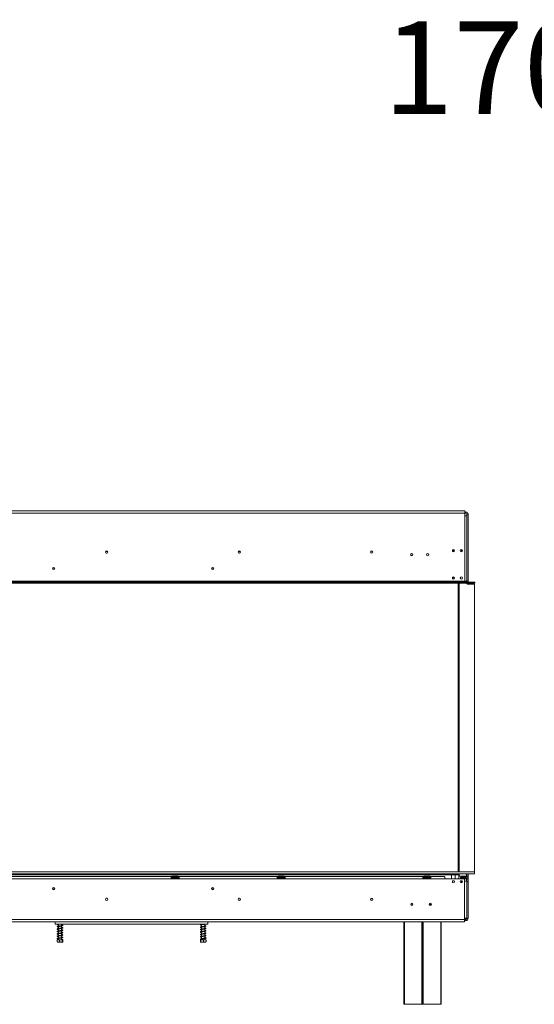
# Model space of a CAD drawing. Units: millimetres. Extents: x 432 to 4964, y 215 to 3923.
# Drawn here: x 1727 to 2698, y 2067 to 3923 of the extents above; entities that cross this region are included whole.
import ezdxf

# ---------------------------------------------------------------- set-up
doc = ezdxf.new("R2010")
doc.units = ezdxf.units.MM
doc.header["$LTSCALE"] = 20
doc.styles.get("Standard").update_dxf_attribs({"font": 'GOTHIC.TTF'})

msp = doc.modelspace()

# ---------------------------------------------------------------- linework, layer by layer
at = {"color": 7, "linetype": 'Continuous', "lineweight": 15}
for p, q in [((2566.7, 2997.1), (715.7, 2997.1)), ((715.7, 2993.1), (2566.7, 2993.1)), ((2566.7, 2997.1), (2566.7, 2993.1)), ((2568.7, 2995), (2566.7, 2995)), ((2566.7, 2993.1), (2566.7, 2988.1)), ((2568.7, 2993), (2566.7, 2993)), ((2568.7, 2993), (2568.7, 2995)), ((2570.7, 2991), (2572.7, 2991)), ((2570.7, 2864.6), (2570.7, 2991)), ((2572.7, 2864.6), (2572.7, 2991)), ((2566.7, 2988.1), (2570.7, 2988.1)), ((2566.7, 2864.6), (2566.7, 2988.1)), ((2570.7, 2864.6), (2570.7, 2988.1)), ((1891.9, 2917.5), (1890.6, 2917.5)), ((2141.9, 2917.5), (2140.6, 2917.5)), ((2545.2, 2922), (2545.2, 2919.9)), ((2560.2, 2919.9), (2560.2, 2922)), ((1793.1, 2889.5), (1789.3, 2889.5)), ((1793.1, 2887.5), (1789.3, 2887.5)), ((2093.1, 2889.5), (2089.3, 2889.5)), ((2093.1, 2887.5), (2089.3, 2887.5)), ((696.8, 2862.6), (2585.6, 2862.6)), ((696.8, 2860.6), (2585.6, 2860.6)), ((715.7, 2864.6), (2566.7, 2864.6)), ((2536.2, 2863.8), (2546.2, 2863.8)), ((2536.2, 2863), (2536.2, 2863.8)), ((2536.2, 2863), (2546.2, 2863)), ((2546.2, 2862.8), (2536.2, 2862.8)), ((2543.1, 2870.6), (2547.3, 2870.6)), ((2546.2, 2863), (2546.2, 2863.8)), ((2546.2, 2863), (2546.5, 2862.9)), ((2555.4, 2860.6), (2555.4, 2316.6)), ((2556, 2860.6), (2556, 2316.6)), ((2556.3, 2859.3), (2556.5, 2860.6)), ((2558.4, 2869.8), (2558.9, 2872.4)), ((2566.7, 2862.6), (2566.7, 2864.6)), ((2570.7, 2864.6), (2566.7, 2864.6)), ((2570, 2864.6), (2570, 2862.6)), ((2570.2, 2860.3), (2570.2, 2860.6)), ((2572.7, 2864.6), (2570.7, 2864.6)), ((2570.7, 2864.6), (2570.7, 2862.6)), ((2570.7, 2860.6), (2570.7, 2860.5)), ((2570.7, 2859.6), (2570.7, 2860.5)), ((2570.7, 2860.5), (2572.7, 2860.5)), ((2572.7, 2860.6), (2572.7, 2860.5)), ((2572.7, 2859.1), (2572.7, 2860.5)), ((2585.7, 2862.6), (2585.6, 2862.6)), ((2585.6, 2860.6), (2585.6, 2862.6)), ((2585.7, 2860.6), (2585.6, 2860.6)), ((2585.7, 2860.6), (2585.7, 2862.6)), ((2556.2, 2316.6), (2556.2, 2858.9)), ((2572, 2859.1), (2585.2, 2859.1)), ((2585.2, 2859.1), (2585.2, 2316.6)), ((2556.2, 2819.4), (2556, 2818.9)), ((2556, 2813.1), (2556.2, 2812.7)), ((2556.2, 2665.4), (2556, 2664.9)), ((2556, 2659.1), (2556.2, 2658.7)), ((2556.2, 2511.4), (2556, 2510.9)), ((2556, 2505.1), (2556.2, 2504.7)), ((2556.2, 2357.4), (2556, 2356.9)), ((2556, 2351.1), (2556.2, 2350.7)), ((697.2, 2316.6), (2585.2, 2316.6)), ((697.2, 2312.6), (2585.2, 2312.6)), ((728.6, 2310.6), (2553.9, 2310.6)), ((2012.7, 2307.5), (1648.7, 2307.5)), ((2012.7, 2303.5), (1648.7, 2303.5)), ((2012.7, 2303.5), (2012.7, 2307.5)), ((2012.7, 2307.5), (2013.7, 2307.5)), ((2012.7, 2305.5), (2013.7, 2305.5)), ((2027.7, 2303.5), (2012.7, 2303.5)), ((2013.7, 2305.5), (2013.7, 2307.5)), ((2026.7, 2307.5), (2013.7, 2307.5)), ((2026.7, 2305.5), (2013.7, 2305.5)), ((2014, 2304.1), (2014.3, 2304)), ((2014.3, 2304), (2016.6, 2304)), ((2014.4, 2308), (2014.4, 2307.5)), ((2014.4, 2308), (2017.3, 2308)), ((2016.6, 2304), (2017.1, 2304.1)), ((2017.1, 2304.1), (2017.9, 2304)), ((2017.3, 2308), (2017.3, 2307.5)), ((2017.3, 2308), (2023.1, 2308)), ((2017.9, 2304), (2022.5, 2304)), ((2022.5, 2304), (2023.3, 2304.1)), ((2023.1, 2308), (2023.1, 2307.5)), ((2023.1, 2308), (2026, 2308)), ((2023.3, 2304.1), (2023.9, 2304)), ((2023.9, 2304), (2026.2, 2304)), ((2026, 2308), (2026, 2307.5)), ((2026.2, 2304), (2026.4, 2304.1)), ((2026.7, 2305.5), (2026.7, 2307.5)), ((2026.7, 2307.5), (2027.7, 2307.5)), ((2026.7, 2305.5), (2027.7, 2305.5)), ((2212.7, 2307.5), (2027.7, 2307.5)), ((2027.7, 2307.5), (2027.7, 2303.5)), ((2212.7, 2303.5), (2027.7, 2303.5)), ((2212.7, 2303.5), (2212.7, 2307.5)), ((2212.7, 2307.5), (2213.7, 2307.5)), ((2212.7, 2305.5), (2213.7, 2305.5)), ((2227.7, 2303.5), (2212.7, 2303.5)), ((2213.7, 2305.5), (2213.7, 2307.5)), ((2226.7, 2307.5), (2213.7, 2307.5)), ((2226.7, 2305.5), (2213.7, 2305.5)), ((2214, 2304.1), (2214.3, 2304)), ((2214.3, 2304), (2216.6, 2304)), ((2214.4, 2308), (2214.4, 2307.5)), ((2214.4, 2308), (2217.3, 2308)), ((2216.6, 2304), (2217.1, 2304.1)), ((2217.1, 2304.1), (2217.9, 2304)), ((2217.3, 2308), (2217.3, 2307.5)), ((2217.3, 2308), (2223.1, 2308)), ((2217.9, 2304), (2222.5, 2304)), ((2222.5, 2304), (2223.3, 2304.1)), ((2223.1, 2308), (2223.1, 2307.5)), ((2223.1, 2308), (2226, 2308)), ((2223.3, 2304.1), (2223.9, 2304)), ((2223.9, 2304), (2226.2, 2304)), ((2226, 2308), (2226, 2307.5)), ((2226.2, 2304), (2226.4, 2304.1)), ((2226.7, 2305.5), (2226.7, 2307.5)), ((2226.7, 2307.5), (2227.7, 2307.5)), ((2226.7, 2305.5), (2227.7, 2305.5)), ((2487.7, 2307.5), (2227.7, 2307.5)), ((2227.7, 2307.5), (2227.7, 2303.5)), ((2487.7, 2303.5), (2227.7, 2303.5)), ((2487.7, 2303.5), (2487.7, 2307.5)), ((2487.7, 2307.5), (2488.7, 2307.5)), ((2487.7, 2305.5), (2488.7, 2305.5)), ((2502.7, 2303.5), (2487.7, 2303.5)), ((2488.7, 2305.5), (2488.7, 2307.5)), ((2501.7, 2307.5), (2488.7, 2307.5)), ((2501.7, 2305.5), (2488.7, 2305.5)), ((2489, 2304.1), (2489.3, 2304)), ((2489.3, 2304), (2491.6, 2304)), ((2489.4, 2308), (2489.4, 2307.5)), ((2489.4, 2308), (2492.3, 2308)), ((2491.6, 2304), (2492.1, 2304.1)), ((2492.1, 2304.1), (2492.9, 2304)), ((2492.3, 2308), (2492.3, 2307.5)), ((2492.3, 2308), (2498.1, 2308)), ((2492.9, 2304), (2497.5, 2304)), ((2497.5, 2304), (2498.3, 2304.1)), ((2498.1, 2308), (2498.1, 2307.5)), ((2498.1, 2308), (2501, 2308)), ((2498.3, 2304.1), (2498.9, 2304)), ((2498.9, 2304), (2501.2, 2304)), ((2501, 2308), (2501, 2307.5)), ((2501.2, 2304), (2501.4, 2304.1)), ((2501.7, 2305.5), (2501.7, 2307.5)), ((2501.7, 2307.5), (2502.7, 2307.5)), ((2501.7, 2305.5), (2502.7, 2305.5)), ((2502.7, 2307.5), (2502.7, 2303.5)), ((2527.7, 2307.5), (2502.7, 2307.5)), ((2529.7, 2303.5), (2502.7, 2303.5)), ((2566.2, 2303.5), (2529.7, 2303.5)), ((2541.7, 2310.6), (2541.7, 2303.5)), ((2548.5, 2310.6), (2548.5, 2303.5)), ((2553.9, 2310.6), (2555.4, 2310.6)), ((2555.2, 2310.6), (2555.2, 2303.5)), ((2555.2, 2309.4), (2556, 2309.4)), ((2556, 2308.4), (2555.2, 2308.4)), ((2555.4, 2312.6), (2555.4, 2310.6)), ((2556, 2312.6), (2556, 2309.4)), ((2556, 2309.4), (2556, 2308.4)), ((2556, 2308.4), (2570, 2308.4)), ((2559.2, 2307.5), (2559.2, 2305.5)), ((2567.2, 2307.5), (2559.2, 2307.5)), ((2559.2, 2305.5), (2567.2, 2305.5)), ((2559.2, 2304), (2559.7, 2304)), ((2559.7, 2304), (2559.9, 2304.1)), ((2559.9, 2304.1), (2560.5, 2304)), ((2560.2, 2308), (2560.2, 2308.4)), ((2560.2, 2308), (2560.2, 2307.5)), ((2560.2, 2308), (2565.2, 2308)), ((2560.2, 2303.5), (2560.2, 2303.9)), ((2560.5, 2304), (2564.4, 2304)), ((2564.4, 2304), (2565.2, 2304.1)), ((2565.2, 2308), (2565.2, 2307.5)), ((2565.2, 2308), (2570.2, 2308)), ((2565.2, 2304.1), (2566, 2304)), ((2566, 2304), (2570, 2304)), ((2566.2, 2303.5), (2566.2, 2299)), ((2567.2, 2305.5), (2567.2, 2307.5)), ((2567.2, 2307.5), (2568.7, 2307.5)), ((2568.7, 2305.5), (2567.2, 2305.5)), ((2568.7, 2307.5), (2568.7, 2305.5)), ((2572.5, 2307.5), (2568.7, 2307.5)), ((2569.8, 2303.1), (2569.5, 2303)), ((2569.8, 2303.1), (2569.8, 2299)), ((2570, 2308.4), (2570, 2312.6)), ((2570.2, 2309.5), (2570, 2309.5)), ((2570, 2304), (2570.6, 2304.1)), ((2570.2, 2309.5), (2570.2, 2312.6)), ((2570.2, 2308), (2570.2, 2307.5)), ((2570.7, 2307.6), (2570.7, 2312.6)), ((2570.7, 2307.6), (2572.7, 2307.6)), ((2570.7, 2307.6), (2570.7, 2307.5)), ((2570.7, 2303.5), (2572.7, 2303.5)), ((2570.7, 2297.5), (2570.7, 2303.5)), ((2572.5, 2305.5), (2572.2, 2305.5)), ((2572.5, 2305.5), (2572.5, 2307.5)), ((2572.5, 2307.5), (2572.7, 2307.5)), ((2572.7, 2307.6), (2572.7, 2312.6)), ((2572.7, 2307.6), (2572.7, 2307.5)), ((2572.7, 2307.5), (2572.7, 2303.5)), ((2572.7, 2303.5), (2572.7, 2297.5)), ((2585.2, 2312.6), (2585.2, 2316.6)), ((2560.1, 2295.6), (2560.2, 2297)), ((2560.2, 2297), (2560.2, 2299.8)), ((2560.7, 2299.7), (2560.7, 2297.9)), ((2566.2, 2299), (2566.2, 2229.3)), ((2570.2, 2299), (2566.2, 2299)), ((2570.2, 2299), (2570.2, 2229.3)), ((2570.7, 2297.5), (2572.7, 2297.5)), ((2570.7, 2228.5), (2570.7, 2297.5)), ((2572.7, 2228.5), (2572.7, 2297.5)), ((1890.6, 2266.5), (1891.9, 2266.5)), ((2140.6, 2266.5), (2141.9, 2266.5)), ((2503.8, 2254.6), (2499.7, 2254.6)), ((2570.7, 2247), (2570.2, 2247)), ((2566.2, 2226.3), (2566.2, 2229.3)), ((2566.2, 2229.3), (2570.2, 2229.3)), ((2568.7, 2228.5), (2568.7, 2227.7)), ((2570.7, 2237), (2570.2, 2237)), ((2570.7, 2228.5), (2572.7, 2228.5)), ((716.2, 2226.3), (2566.2, 2226.3)), ((716.2, 2222.3), (2566.2, 2222.3)), ((1794.2, 2222.3), (1794.2, 2218)), ((1794.2, 2218), (2082.2, 2218)), ((1800.3, 2217.8), (1800.3, 2214)), ((1800.3, 2213.3), (1800.3, 2209.5)), ((1806.1, 2214.9), (1806.1, 2218)), ((1806.1, 2210.4), (1806.1, 2214.2)), ((1806.1, 2205.9), (1806.1, 2209.7)), ((2070.3, 2218), (2070.3, 2217.5)), ((2070.3, 2216.8), (2070.3, 2213)), ((2070.3, 2212.3), (2070.3, 2208.5)), ((2076.1, 2213.9), (2076.1, 2217.7)), ((2076.1, 2209.4), (2076.1, 2213.2)), ((2082.2, 2218), (2082.2, 2222.3)), ((2451.7, 2066.6), (2451.7, 2222.3)), ((2486.7, 2222.3), (2486.7, 2066.6)), ((2487.2, 2066.6), (2487.2, 2222.3)), ((2522.2, 2222.3), (2522.2, 2066.6)), ((2568.7, 2226.5), (2566.2, 2226.5)), ((2566.2, 2226.3), (2566.2, 2222.3)), ((2568.7, 2224.5), (2566.2, 2224.5)), ((2568.7, 2226.9), (2568.4, 2226.8)), ((2568.7, 2226.9), (2568.7, 2227.7)), ((2568.7, 2226.7), (2568.7, 2226.5)), ((2568.7, 2226.5), (2568.7, 2224.5)), ((1800.3, 2208.8), (1800.3, 2205)), ((1800.3, 2204.3), (1800.3, 2200.5)), ((1800.3, 2199.8), (1800.3, 2196)), ((1800.3, 2195.3), (1800.3, 2191.5)), ((1806.1, 2201.4), (1806.1, 2205.2)), ((1806.1, 2196.9), (1806.1, 2200.7)), ((1806.1, 2192.4), (1806.1, 2196.2)), ((1806.1, 2188), (1806.1, 2191.7)), ((2070.3, 2207.8), (2070.3, 2204)), ((2070.3, 2203.3), (2070.3, 2199.5)), ((2070.3, 2198.8), (2070.3, 2195)), ((2070.3, 2194.3), (2070.3, 2190.5)), ((2076.1, 2204.9), (2076.1, 2208.7)), ((2076.1, 2200.4), (2076.1, 2204.2)), ((2076.1, 2195.9), (2076.1, 2199.7)), ((2076.1, 2191.4), (2076.1, 2195.2)), ((1797.7, 2188), (1797.7, 2184.3)), ((1797.7, 2188), (1802, 2188)), ((1798.3, 2184), (1808, 2184)), ((1800.3, 2190.8), (1800.3, 2188)), ((1802, 2188), (1802, 2184.3)), ((1802, 2188), (1807.5, 2188)), ((1807.5, 2188), (1807.5, 2184.3)), ((1807.5, 2188), (1808.7, 2188)), ((1808, 2184), (1808.1, 2184)), ((1808.7, 2188), (1808.7, 2184.3)), ((2067.9, 2188), (2067.9, 2184.3)), ((2067.9, 2188), (2068.6, 2188)), ((2068.3, 2184), (2078.1, 2184)), ((2068.6, 2188), (2068.6, 2184.3)), ((2068.6, 2188), (2074, 2188)), ((2070.3, 2189.8), (2070.3, 2188)), ((2074, 2188), (2074, 2184.3)), ((2074, 2188), (2078.6, 2188)), ((2076.1, 2188), (2076.1, 2190.7)), ((2078.6, 2188), (2078.6, 2184.3)), ((2452.7, 2066.6), (2451.7, 2066.6)), ((2485.7, 2066.6), (2452.7, 2066.6)), ((2486.7, 2066.6), (2485.7, 2066.6)), ((2488.2, 2066.6), (2487.2, 2066.6)), ((2521.2, 2066.6), (2488.2, 2066.6)), ((2522.2, 2066.6), (2521.2, 2066.6))]:
    msp.add_line(p, q, dxfattribs=at)
at = {"color": 8, "linetype": 'Continuous', "lineweight": 15}
for p, q in [((1893.1, 2920.5), (1889.4, 2920.5)), ((2143.1, 2920.5), (2139.4, 2920.5)), ((2553.9, 2860.6), (2553.9, 2316.6)), ((2017.9, 2304), (2017.9, 2303.5)), ((2022.5, 2304), (2022.5, 2303.5)), ((2217.9, 2304), (2217.9, 2303.5)), ((2222.5, 2304), (2222.5, 2303.5)), ((2492.9, 2304), (2492.9, 2303.5)), ((2497.5, 2304), (2497.5, 2303.5)), ((2553.9, 2312.6), (2553.9, 2310.6)), ((2569.5, 2303), (2566.2, 2303)), ((2568.7, 2308), (2568.7, 2308.4)), ((2464.7, 2254.5), (2468.8, 2254.5)), ((2570.2, 2263), (2570.7, 2263)), ((2568.7, 2228.5), (2566.2, 2228.5)), ((2568.7, 2228.5), (2568.7, 2229.3)), ((2452.7, 2222.3), (2452.7, 2066.6)), ((2485.7, 2066.6), (2485.7, 2222.3)), ((2488.2, 2222.3), (2488.2, 2066.6)), ((2521.2, 2066.6), (2521.2, 2222.3))]:
    msp.add_line(p, q, dxfattribs=at)
at = {"color": 7, "linetype": 'Continuous', "lineweight": 15, "flags": 128}
for points in [[(2545.5, 2924.1), (2545.4, 2923.7), (2545.2, 2922)], [(2560.2, 2922), (2560, 2923.7), (2559.9, 2924.1)], [(2570, 2304), (2569.9, 2304), (2569.8, 2304), (2569.7, 2303.9), (2569.6, 2303.8), (2569.6, 2303.6), (2569.5, 2303.4), (2569.5, 2303.2), (2569.5, 2303)], [(2076.1, 2201.1), (2076.6, 2201), (2077.2, 2200.9), (2077.7, 2200.8), (2077.9, 2200.8), (2077.9, 2200.9), (2077.6, 2200.8), (2077.1, 2200.6), (2076.5, 2200.5), (2074.9, 2200.2), (2073.1, 2200), (2071.3, 2199.7), (2069.7, 2199.4), (2068.4, 2199.1), (2067.9, 2198.7), (2067.9, 2198.4), (2068, 2198.2), (2068.1, 2198.1), (2068.3, 2198.1), (2068.3, 2198.1)], [(2076.1, 2196.6), (2076.5, 2196.5), (2077.1, 2196.4), (2077.6, 2196.3), (2077.8, 2196.3), (2077.9, 2196.3), (2077.7, 2196.3), (2076.8, 2196.1), (2076.2, 2195.9), (2075.3, 2195.8), (2074.3, 2195.6), (2073.3, 2195.5), (2071.5, 2195.2), (2070, 2195), (2069.3, 2194.9), (2068.7, 2194.7), (2068.3, 2194.5), (2068, 2194.2), (2067.9, 2193.9), (2068, 2193.7), (2068.3, 2193.6), (2068.3, 2193.6)]]:
    msp.add_lwpolyline(points, dxfattribs=at)
at = {"color": 7, "linetype": 'Continuous', "lineweight": 15}
for centre, radius in [((1891.2, 2919.5), 2.2), ((1891.2, 2919.5), 2.1), ((2141.2, 2919.5), 2.2), ((2141.2, 2919.5), 2.1), ((2391.2, 2919.5), 2.2), ((2391.2, 2919.5), 2.1), ((2466.7, 2914.5), 2.2), ((2466.7, 2914.5), 2.1), ((2496.7, 2914.5), 2.2), ((2496.7, 2914.5), 2.1), ((2545.2, 2922), 2.1), ((2560.2, 2922), 2.1), ((1791.2, 2888.5), 2.15), ((2091.2, 2888.5), 2.15), ((2545.2, 2870.8), 2.1), ((2560.2, 2870.8), 2.1), ((1791.2, 2285), 2.2), ((2091.2, 2285), 2.2), ((2545.2, 2297.7), 2.1), ((2560.2, 2297.7), 2.1), ((1891.2, 2264.5), 2.2), ((1891.2, 2264.5), 2.1), ((2141.2, 2264.5), 2.2), ((2141.2, 2264.5), 2.1), ((2391.2, 2264.5), 2.2), ((2391.2, 2264.5), 2.1), ((2466.7, 2255), 2.15), ((2466.7, 2255), 2.1), ((2501.7, 2255), 2.15), ((2501.7, 2255), 2.1), ((1808.1, 2188.4), 0.348)]:
    msp.add_circle(centre, radius, dxfattribs=at)
for centre, radius, start, end in [((2568.7, 2991), 4, 0, 90), ((2568.7, 2991), 2, 0, 90), ((2572, 2861.1), 2, 194.4775, 270), ((2574.7, 2864.6), 4, 180, 210), ((2574.7, 2864.6), 2, 180, 270), ((2558.2, 2858.9), 2, 168.6901, 180), ((2014.2, 2304.8), 0.75, 90, 256.4871), ((2026.2, 2304.8), 0.75, 283.5051, 90), ((2214.2, 2304.8), 0.75, 90, 256.4871), ((2226.2, 2304.8), 0.75, 283.5051, 90), ((2489.2, 2304.8), 0.75, 90, 256.4871), ((2501.2, 2304.8), 0.75, 283.5051, 90), ((2559.2, 2304.8), 0.75, 90, 270), ((2559.7, 2303), 1, 30, 90), ((2568.7, 2303.5), 4, 0, 90), ((2568.7, 2303.5), 2, 0, 90), ((2570.8, 2303), 1, 98.1241, 135.53), ((1791.2, 2282.5), 2.1, 90, 146.3256), ((1791.2, 2282.5), 2.1, 33.6744, 90), ((2091.2, 2282.5), 2.1, 90, 146.3438), ((2091.2, 2282.5), 2.1, 33.6562, 90), ((2566.7, 2263), 4, 0, 28.955), ((2568.7, 2228.5), 4, 270, 0), ((2568.7, 2228.5), 2, 270, 0)]:
    msp.add_arc(centre, radius, start, end, dxfattribs=at)
at = {"color": 8, "linetype": 'Continuous', "lineweight": 15}
for centre, radius, start, end in [((2014.2, 2303.2), 0.861, 24.7622, 87.8577), ((2016.5, 2303.2), 0.861, 24.7622, 87.8577), ((2023.9, 2303.2), 0.861, 92.1423, 155.2378), ((2026.2, 2303.2), 0.861, 92.1423, 155.2378), ((2214.2, 2303.2), 0.861, 24.7622, 87.8577), ((2216.5, 2303.2), 0.861, 24.7622, 87.8577), ((2223.9, 2303.2), 0.861, 92.1423, 155.2378), ((2226.2, 2303.2), 0.861, 92.1423, 155.2378), ((2489.2, 2303.2), 0.861, 24.7622, 87.8577), ((2491.5, 2303.2), 0.861, 24.7622, 87.8577), ((2498.9, 2303.2), 0.861, 92.1423, 155.2378), ((2501.2, 2303.2), 0.861, 92.1423, 155.2378), ((2560.3, 2303.5), 0.606, 7.8156, 73.9712), ((2564.3, 2303.5), 0.606, 7.8156, 73.9712), ((2566.2, 2303.5), 0.606, 106.0288, 172.1844)]:
    msp.add_arc(centre, radius, start, end, dxfattribs=at)
at = {"color": 7, "linetype": 'Continuous', "lineweight": 15}
msp.add_ellipse((2527.7, 2303.5), major_axis=(0, 4), ratio=0.5, start_param=4.712389, end_param=6.283185, dxfattribs=at)
for points, knots in [([(2492.2, 2863.2), (2492.2, 2863.2), (2492.2, 2863.1), (2492.1, 2863), (2492, 2863), (2491.8, 2862.9), (2491.6, 2862.8), (2491.2, 2862.8), (2490.9, 2862.8), (2490.6, 2862.9), (2490.4, 2863), (2490.3, 2863), (2490.2, 2863.1), (2490.2, 2863.2), (2490.2, 2863.3), (2490.3, 2863.5), (2490.4, 2863.6), (2490.6, 2863.7), (2490.9, 2863.8), (2491.2, 2863.8), (2491.6, 2863.8), (2491.8, 2863.7), (2492, 2863.6), (2492.1, 2863.5), (2492.2, 2863.3), (2492.2, 2863.3), (2492.2, 2863.2)], [0, 0, 0, 0, 0.029632, 0.058829, 0.090126, 0.125611, 0.185568, 0.24958, 0.31449, 0.37326, 0.409597, 0.44129, 0.470374, 0.499439, 0.529553, 0.558405, 0.588297, 0.621315, 0.687461, 0.750054, 0.814914, 0.873844, 0.909642, 0.941169, 0.970456, 1, 1, 1, 1]), ([(2490.8, 2862.9), (2490.8, 2862.9), (2490.9, 2862.9), (2491, 2863), (2491.2, 2863), (2491.4, 2863), (2491.6, 2862.9), (2491.7, 2862.8), (2491.8, 2862.7), (2491.9, 2862.7), (2491.9, 2862.6)], [0, 0, 0, 0, 0.061042, 0.205489, 0.348296, 0.498695, 0.645817, 0.797735, 0.961816, 1, 1, 1, 1]), ([(2536.2, 2862.8), (2536.1, 2862.8), (2535.8, 2862.9), (2535.5, 2862.9), (2535.4, 2863), (2535.3, 2863.1), (2535.2, 2863.1), (2535.2, 2863.2), (2535.2, 2863.3), (2535.3, 2863.4), (2535.4, 2863.5), (2535.5, 2863.6), (2535.8, 2863.7), (2536.1, 2863.8), (2536.2, 2863.8)], [0, 0, 0, 0, 0.164753, 0.292487, 0.346465, 0.396941, 0.447054, 0.500007, 0.552544, 0.6023, 0.652535, 0.706422, 0.83444, 1, 1, 1, 1]), ([(2546.2, 2863.8), (2546.4, 2863.8), (2546.6, 2863.8), (2546.9, 2863.6), (2547.1, 2863.5), (2547.2, 2863.4), (2547.2, 2863.3), (2547.2, 2863.2), (2547.2, 2863.1), (2547.2, 2863.1), (2547.1, 2863), (2546.9, 2862.9), (2546.6, 2862.9), (2546.4, 2862.8), (2546.2, 2862.8)], [0, 0, 0, 0, 0.164753, 0.292487, 0.346465, 0.396941, 0.447054, 0.500007, 0.552544, 0.6023, 0.652535, 0.706422, 0.83444, 1, 1, 1, 1]), ([(2014.8, 2303.5), (2014.8, 2303.6), (2014.7, 2303.7), (2014.5, 2303.9), (2014.3, 2304), (2014.1, 2304.1), (2014, 2304.1), (2014, 2304.1)], [0, 0, 0, 0, 0.0945098, 0.4433139, 0.8497203, 0.9935198, 1, 1, 1, 1]), ([(2017.5, 2303.5), (2017.5, 2303.6), (2017.5, 2303.7), (2017.4, 2303.9), (2017.2, 2304), (2017.2, 2304.1), (2017.1, 2304.1), (2017.1, 2304.1)], [0, 0, 0, 0, 0.09451, 0.443314, 0.84972, 0.99352, 1, 1, 1, 1]), ([(2023.3, 2304.1), (2023.3, 2304.1), (2023.3, 2304.1), (2023.2, 2304), (2023.1, 2303.9), (2023, 2303.7), (2022.9, 2303.6), (2022.9, 2303.5)], [0, 0, 0, 0, 0.00648, 0.15028, 0.556686, 0.90549, 1, 1, 1, 1]), ([(2026.4, 2304.1), (2026.4, 2304.1), (2026.3, 2304.1), (2026.2, 2304), (2025.9, 2303.9), (2025.7, 2303.7), (2025.7, 2303.6), (2025.6, 2303.5)], [0, 0, 0, 0, 0.00648, 0.15028, 0.556686, 0.90549, 1, 1, 1, 1]), ([(2214.8, 2303.5), (2214.8, 2303.6), (2214.7, 2303.7), (2214.5, 2303.9), (2214.3, 2304), (2214.1, 2304.1), (2214, 2304.1), (2214, 2304.1)], [0, 0, 0, 0, 0.09451, 0.443314, 0.84972, 0.99352, 1, 1, 1, 1]), ([(2217.5, 2303.5), (2217.5, 2303.6), (2217.5, 2303.7), (2217.4, 2303.9), (2217.2, 2304), (2217.2, 2304.1), (2217.1, 2304.1), (2217.1, 2304.1)], [0, 0, 0, 0, 0.09451, 0.443314, 0.84972, 0.99352, 1, 1, 1, 1]), ([(2223.3, 2304.1), (2223.3, 2304.1), (2223.3, 2304.1), (2223.2, 2304), (2223.1, 2303.9), (2223, 2303.7), (2222.9, 2303.6), (2222.9, 2303.5)], [0, 0, 0, 0, 0.00648, 0.15028, 0.556686, 0.90549, 1, 1, 1, 1]), ([(2226.4, 2304.1), (2226.4, 2304.1), (2226.3, 2304.1), (2226.2, 2304), (2225.9, 2303.9), (2225.7, 2303.7), (2225.7, 2303.6), (2225.6, 2303.5)], [0, 0, 0, 0, 0.00648, 0.15028, 0.556686, 0.90549, 1, 1, 1, 1]), ([(2489.8, 2303.5), (2489.8, 2303.6), (2489.7, 2303.7), (2489.5, 2303.9), (2489.3, 2304), (2489.1, 2304.1), (2489, 2304.1), (2489, 2304.1)], [0, 0, 0, 0, 0.0945098, 0.4433139, 0.8497203, 0.9935198, 1, 1, 1, 1]), ([(2492.5, 2303.5), (2492.5, 2303.6), (2492.5, 2303.7), (2492.4, 2303.9), (2492.2, 2304), (2492.2, 2304.1), (2492.1, 2304.1), (2492.1, 2304.1)], [0, 0, 0, 0, 0.09451, 0.443314, 0.84972, 0.99352, 1, 1, 1, 1]), ([(2498.3, 2304.1), (2498.3, 2304.1), (2498.3, 2304.1), (2498.2, 2304), (2498.1, 2303.9), (2498, 2303.7), (2497.9, 2303.6), (2497.9, 2303.5)], [0, 0, 0, 0, 0.0064802, 0.1502797, 0.5566861, 0.9054902, 1, 1, 1, 1]), ([(2501.4, 2304.1), (2501.4, 2304.1), (2501.3, 2304.1), (2501.2, 2304), (2500.9, 2303.9), (2500.7, 2303.7), (2500.7, 2303.6), (2500.6, 2303.5)], [0, 0, 0, 0, 0.00648, 0.15028, 0.556686, 0.90549, 1, 1, 1, 1]), ([(2560.5, 2303.5), (2560.5, 2303.6), (2560.5, 2303.7), (2560.3, 2303.9), (2560.1, 2304), (2559.9, 2304.1), (2559.9, 2304.1), (2559.9, 2304.1)], [0, 0, 0, 0, 0.0945098, 0.4433139, 0.8497203, 0.9935198, 1, 1, 1, 1]), ([(2565.2, 2303.5), (2565.2, 2303.6), (2565.2, 2303.7), (2565.2, 2303.9), (2565.2, 2304), (2565.2, 2304.1), (2565.2, 2304.1), (2565.2, 2304.1)], [0, 0, 0, 0, 0.09451, 0.443314, 0.84972, 0.99352, 1, 1, 1, 1]), ([(2570.6, 2304.1), (2570.6, 2304.1), (2570.5, 2304.1), (2570.4, 2304), (2570.2, 2303.9), (2569.9, 2303.6), (2569.8, 2303.4), (2569.8, 2303.2), (2569.8, 2303.1)], [0, 0, 0, 0, 0.0041616, 0.0965099, 0.3575048, 0.5815074, 0.7904673, 1, 1, 1, 1]), ([(2560.7, 2295.7), (2560.7, 2295.7), (2560.7, 2295.9), (2560.7, 2296.2), (2560.7, 2296.6), (2560.7, 2297.2), (2560.7, 2297.6), (2560.7, 2297.9)], [0, 0, 0, 0, 0.099771, 0.270259, 0.45466, 0.64359, 1, 1, 1, 1]), ([(2560.7, 2297.9), (2560.7, 2297.8), (2560.7, 2297.4), (2560.8, 2297), (2561, 2296.5), (2561.1, 2296.1), (2561.3, 2296), (2561.3, 2295.9)], [0, 0, 0, 0, 0.226545, 0.458803, 0.685439, 0.91839, 1, 1, 1, 1]), ([(2570.7, 2228.6), (2570.6, 2228.6), (2570, 2228.6), (2569.3, 2228.6), (2568.7, 2228.5)], [0, 0, 0, 0, 0.275147, 1, 1, 1, 1]), ([(1798.3, 2218), (1798.3, 2218), (1798.1, 2218), (1797.9, 2217.8), (1797.8, 2217.4), (1798.2, 2217), (1798.8, 2216.8), (1799.6, 2216.6), (1800.2, 2216.5), (1800.3, 2216.5)], [0, 0, 0, 0, 0.0095245, 0.1711463, 0.324366, 0.5031025, 0.713226, 0.9163483, 1, 1, 1, 1]), ([(1807.8, 2215.3), (1807.8, 2215.3), (1807.8, 2215.3), (1807.5, 2215.2), (1806.7, 2215), (1805.6, 2214.8), (1804.2, 2214.6), (1802.9, 2214.4), (1801.6, 2214.2), (1800.4, 2214.1), (1799.3, 2213.9), (1798.6, 2213.7), (1798, 2213.4), (1797.8, 2213.1), (1798, 2212.6), (1798.5, 2212.4), (1799.3, 2212.2), (1800, 2212), (1800.3, 2212)], [0, 0, 0, 0, 0.037593, 0.095856, 0.163601, 0.233551, 0.302565, 0.369791, 0.433987, 0.495825, 0.562194, 0.633256, 0.694252, 0.746205, 0.802394, 0.870908, 0.942745, 1, 1, 1, 1]), ([(1807.8, 2210.8), (1807.8, 2210.8), (1807.8, 2210.8), (1807.2, 2210.6), (1806.2, 2210.4), (1804.8, 2210.2), (1803.2, 2210), (1801.8, 2209.8), (1800.6, 2209.6), (1799.5, 2209.4), (1798.7, 2209.2), (1798.1, 2209), (1797.8, 2208.7), (1797.9, 2208.2), (1798.4, 2207.9), (1799.1, 2207.7), (1799.8, 2207.6), (1800.3, 2207.5), (1800.3, 2207.5)], [0, 0, 0, 0, 0.041327, 0.110274, 0.186125, 0.268105, 0.345509, 0.416448, 0.480827, 0.546632, 0.614931, 0.677504, 0.730446, 0.785145, 0.851336, 0.924781, 0.99308, 1, 1, 1, 1]), ([(1800.3, 2208.2), (1800.1, 2208.2), (1799.6, 2208.3), (1798.9, 2208.5), (1798.5, 2208.6), (1798.5, 2208.4), (1798.9, 2208.5), (1799.6, 2208.7), (1800.5, 2208.9), (1801.7, 2209.1), (1803.1, 2209.3), (1804.6, 2209.5), (1806.1, 2209.7), (1807.3, 2209.9), (1808.1, 2210.2), (1808.5, 2210.4), (1808.6, 2210.8), (1808.4, 2211.1), (1808, 2211.4), (1807.3, 2211.6), (1806.6, 2211.7), (1806.1, 2211.8), (1806.1, 2211.8)], [0, 0, 0, 0, 0.0303888, 0.0829464, 0.1304931, 0.2197167, 0.2675404, 0.3174855, 0.3673936, 0.4174166, 0.4726154, 0.5335029, 0.5992134, 0.6610891, 0.7190438, 0.7684173, 0.8058362, 0.8429107, 0.8864416, 0.9383764, 0.9989961, 1, 1, 1, 1]), ([(1800.3, 2217.2), (1800, 2217.2), (1799.4, 2217.4), (1798.6, 2217.6), (1798.5, 2217.6), (1798.6, 2217.4), (1799.1, 2217.6), (1799.9, 2217.8), (1800.8, 2217.9), (1801.4, 2218), (1801.6, 2218)], [0, 0, 0, 0, 0.114411, 0.238442, 0.456651, 0.567254, 0.690738, 0.81564, 0.935232, 1, 1, 1, 1]), ([(1798.6, 2213), (1798.6, 2212.9), (1798.6, 2212.9), (1798.8, 2213), (1799.4, 2213.2), (1800.3, 2213.3), (1801.5, 2213.5), (1802.7, 2213.7), (1804.1, 2213.9), (1805.5, 2214.1), (1806.8, 2214.3), (1807.8, 2214.6), (1808.4, 2214.8), (1808.6, 2215.2), (1808.5, 2215.5), (1808.1, 2215.8), (1807.5, 2216), (1806.8, 2216.2), (1806.3, 2216.3), (1806.1, 2216.3)], [0, 0, 0, 0, 0.006053, 0.063447, 0.12768, 0.194376, 0.257203, 0.316232, 0.383209, 0.459833, 0.539939, 0.61682, 0.686916, 0.741114, 0.786614, 0.843433, 0.908475, 0.975938, 1, 1, 1, 1]), ([(1800.3, 2212.7), (1800.2, 2212.7), (1799.6, 2212.8), (1799, 2212.9), (1798.6, 2213.1), (1798.6, 2213), (1798.6, 2213)], [0, 0, 0, 0, 0.127206, 0.522888, 0.906368, 1, 1, 1, 1]), ([(1806.1, 2215.6), (1806.4, 2215.5), (1807, 2215.4), (1807.6, 2215.3), (1807.7, 2215.3), (1807.8, 2215.3)], [0, 0, 0, 0, 0.298855, 0.699092, 1, 1, 1, 1]), ([(1806.1, 2211.1), (1806.3, 2211), (1806.9, 2210.9), (1807.5, 2210.8), (1807.8, 2210.7), (1807.8, 2210.7), (1807.8, 2210.7)], [0, 0, 0, 0, 0.185295, 0.55858, 0.867451, 1, 1, 1, 1]), ([(2073.6, 2218), (2073.5, 2218), (2072.8, 2217.9), (2071.5, 2217.8), (2069.9, 2217.5), (2068.9, 2217.3), (2068.2, 2217), (2068, 2216.7), (2067.9, 2216.5), (2068, 2216.2), (2068.2, 2216.1), (2068.3, 2216.1)], [0, 0, 0, 0, 0.027153, 0.21967, 0.415097, 0.630583, 0.705381, 0.792499, 0.890555, 0.944208, 1, 1, 1, 1]), ([(2077.8, 2214.3), (2077.8, 2214.3), (2077.7, 2214.3), (2077.3, 2214.2), (2076.5, 2214), (2075.1, 2213.8), (2073.3, 2213.5), (2071.5, 2213.3), (2069.9, 2213), (2068.9, 2212.8), (2068.2, 2212.5), (2068, 2212.2), (2067.9, 2212), (2068, 2211.7), (2068.2, 2211.6), (2068.3, 2211.6)], [0, 0, 0, 0, 0.052841, 0.121317, 0.186276, 0.305572, 0.420884, 0.535486, 0.651819, 0.780094, 0.824619, 0.876479, 0.93485, 0.966788, 1, 1, 1, 1]), ([(2077.9, 2209.7), (2077.8, 2209.7), (2077.7, 2209.6), (2077, 2209.5), (2076.1, 2209.4), (2075.1, 2209.3), (2073.8, 2209.1), (2072.2, 2208.9), (2070.7, 2208.6), (2069.2, 2208.3), (2068.3, 2208.1), (2067.9, 2207.7), (2067.9, 2207.4), (2068, 2207.2), (2068.1, 2207.1), (2068.2, 2207.1), (2068.3, 2207.1)], [0, 0, 0, 0, 0.1080643, 0.1993384, 0.2752226, 0.3331887, 0.4209613, 0.5159119, 0.6172221, 0.7244524, 0.8465699, 0.9180783, 0.9566265, 0.9777193, 0.9887935, 1, 1, 1, 1]), ([(2068.4, 2216), (2068.5, 2216), (2068.8, 2215.8), (2069.5, 2215.6), (2070.2, 2215.5), (2070.3, 2215.5)], [0, 0, 0, 0, 0.186987, 0.821991, 1, 1, 1, 1]), ([(2068.5, 2216.3), (2068.5, 2216.3), (2068.5, 2216.4), (2069.1, 2216.6), (2070.1, 2216.8), (2071.5, 2217), (2072.9, 2217.2), (2074.3, 2217.4), (2075.5, 2217.6), (2076.5, 2217.8), (2077.1, 2218), (2077.4, 2218)], [0, 0, 0, 0, 0.117038, 0.217155, 0.364737, 0.477218, 0.594707, 0.706288, 0.817756, 0.898642, 1, 1, 1, 1]), ([(2068.5, 2211.8), (2068.5, 2211.8), (2068.5, 2211.9), (2069.1, 2212.1), (2070.1, 2212.3), (2071.5, 2212.5), (2072.9, 2212.7), (2074.3, 2212.9), (2075.5, 2213.1), (2076.5, 2213.3), (2077.5, 2213.6), (2078.4, 2213.9), (2078.5, 2214.2), (2078.6, 2214.3)], [0, 0, 0, 0, 0.090859, 0.168583, 0.283154, 0.370475, 0.461685, 0.548308, 0.634843, 0.697637, 0.779829, 0.88047, 1, 1, 1, 1]), ([(2068.5, 2211.5), (2068.6, 2211.5), (2068.8, 2211.3), (2069.5, 2211.2), (2070, 2211), (2070.3, 2211), (2070.3, 2211)], [0, 0, 0, 0, 0.2081775, 0.6399051, 0.9934572, 1, 1, 1, 1]), ([(2068.5, 2207.3), (2068.5, 2207.3), (2068.5, 2207.4), (2069.1, 2207.6), (2070.1, 2207.8), (2071.5, 2208), (2072.9, 2208.2), (2074.3, 2208.4), (2075.5, 2208.6), (2076.5, 2208.8), (2077.5, 2209.1), (2078.4, 2209.4), (2078.5, 2209.7), (2078.6, 2209.8)], [0, 0, 0, 0, 0.090792, 0.168458, 0.282944, 0.370201, 0.461344, 0.547917, 0.634458, 0.697336, 0.779692, 0.88047, 1, 1, 1, 1]), ([(2070.3, 2211.7), (2070, 2211.7), (2069.5, 2211.8), (2069, 2211.9), (2068.7, 2212.1), (2068.7, 2212), (2068.7, 2212)], [0, 0, 0, 0, 0.333661, 0.615665, 0.910311, 1, 1, 1, 1]), ([(2070.3, 2216.2), (2070.2, 2216.2), (2069.9, 2216.3), (2069.5, 2216.4), (2069, 2216.5), (2068.8, 2216.4), (2068.8, 2216.4), (2068.8, 2216.4)], [0, 0, 0, 0, 0.0844297, 0.371808, 0.6888764, 0.9567186, 1, 1, 1, 1]), ([(2078.5, 2214.3), (2078.4, 2214.5), (2078.2, 2214.7), (2077.6, 2214.9), (2077, 2215.1), (2076.4, 2215.2), (2076.1, 2215.3)], [0, 0, 0, 0, 0.284267, 0.541714, 0.7871641, 1, 1, 1, 1]), ([(2076.1, 2214.6), (2076.5, 2214.5), (2077.1, 2214.4), (2077.4, 2214.3), (2077.6, 2214.3)], [0, 0, 0, 0, 0.527097, 1, 1, 1, 1]), ([(2078.4, 2210.1), (2078.4, 2210.1), (2078.2, 2210.3), (2077.5, 2210.5), (2076.7, 2210.7), (2076.2, 2210.8), (2076.1, 2210.8)], [0, 0, 0, 0, 0.344943, 0.649455, 0.917821, 1, 1, 1, 1]), ([(2076.1, 2210.1), (2076.3, 2210.1), (2076.8, 2210), (2077.4, 2209.8), (2077.8, 2209.7), (2077.8, 2209.7), (2077.9, 2209.7)], [0, 0, 0, 0, 0.211438, 0.580301, 0.986822, 1, 1, 1, 1]), ([(2078.1, 2209.3), (2078.2, 2209.3), (2078.4, 2209.4), (2078.5, 2209.5), (2078.6, 2209.8), (2078.5, 2210), (2078.4, 2210.2), (2078.2, 2210.2), (2078.1, 2210.2)], [0, 0, 0, 0, 0.1287612, 0.2576696, 0.5000332, 0.7423535, 0.8712478, 1, 1, 1, 1]), ([(2078.6, 2209.8), (2078.6, 2209.8), (2078.6, 2209.8), (2078.5, 2209.9), (2078.4, 2210), (2078.2, 2210), (2078.1, 2210)], [0, 0, 0, 0, 0.233192, 0.475913, 0.731693, 1, 1, 1, 1]), ([(2078.2, 2213.8), (2078.3, 2213.9), (2078.4, 2213.9), (2078.5, 2214.1), (2078.5, 2214.1), (2078.5, 2214.2)], [0, 0, 0, 0, 0.325927, 0.645775, 1, 1, 1, 1]), ([(2568.7, 2227.7), (2568.6, 2227.7), (2568.3, 2227.6), (2568, 2227.5), (2567.9, 2227.4), (2567.8, 2227.3), (2567.7, 2227.2), (2567.7, 2227.1), (2567.7, 2227), (2567.8, 2227), (2567.9, 2226.9), (2568, 2226.8), (2568.3, 2226.8), (2568.6, 2226.7), (2568.7, 2226.7)], [0, 0, 0, 0, 0.16556, 0.293578, 0.347465, 0.3977, 0.447456, 0.499993, 0.552946, 0.603059, 0.653535, 0.707513, 0.835247, 1, 1, 1, 1]), ([(1806.1, 2206.6), (1806.2, 2206.6), (1806.6, 2206.5), (1807.2, 2206.4), (1807.7, 2206.2), (1807.9, 2206.3), (1807.9, 2206.3), (1807.7, 2206.3), (1807.3, 2206.1), (1806.3, 2206), (1805.1, 2205.8), (1803.8, 2205.6), (1802.4, 2205.4), (1801.2, 2205.2), (1800, 2205), (1799, 2204.8), (1798.4, 2204.6), (1797.9, 2204.3), (1797.8, 2203.9), (1798.1, 2203.5), (1798.8, 2203.3), (1799.5, 2203.1), (1800.1, 2203), (1800.3, 2203)], [0, 0, 0, 0, 0.0057105, 0.057926, 0.1099461, 0.1568055, 0.2003794, 0.2434413, 0.2929811, 0.3486688, 0.4047661, 0.4595458, 0.5129155, 0.5633464, 0.6137979, 0.6685336, 0.7243661, 0.7694106, 0.8113989, 0.8597655, 0.9171914, 0.9733319, 1, 1, 1, 1]), ([(1806.1, 2202.1), (1806.4, 2202), (1806.9, 2201.9), (1807.6, 2201.8), (1807.8, 2201.7), (1807.9, 2201.8), (1807.8, 2201.8), (1807.5, 2201.7), (1806.8, 2201.5), (1805.6, 2201.3), (1804.3, 2201.1), (1803, 2200.9), (1801.7, 2200.8), (1800.5, 2200.6), (1799.4, 2200.4), (1798.6, 2200.2), (1798.1, 2199.9), (1797.8, 2199.6), (1798, 2199.2), (1798.5, 2198.9), (1799.2, 2198.7), (1800, 2198.5), (1800.3, 2198.5)], [0, 0, 0, 0, 0.035472, 0.088138, 0.137366, 0.181806, 0.224512, 0.270661, 0.324607, 0.380776, 0.436292, 0.490321, 0.542065, 0.591595, 0.644544, 0.701532, 0.751295, 0.793094, 0.837664, 0.891975, 0.94991, 1, 1, 1, 1]), ([(1806.1, 2197.6), (1806.2, 2197.6), (1806.7, 2197.5), (1807.3, 2197.4), (1807.8, 2197.2), (1807.9, 2197.3), (1807.9, 2197.3), (1807.7, 2197.3), (1807.1, 2197.1), (1806.1, 2196.9), (1804.9, 2196.7), (1803.5, 2196.5), (1802.2, 2196.3), (1801, 2196.2), (1799.9, 2196), (1798.8, 2195.7), (1798.1, 2195.5), (1797.8, 2195.1), (1798, 2194.7), (1798.4, 2194.4), (1799, 2194.2), (1799.7, 2194.1), (1800.2, 2194), (1800.3, 2194)], [0, 0, 0, 0, 0.014139, 0.066549, 0.117971, 0.164018, 0.207325, 0.25091, 0.301834, 0.357916, 0.41397, 0.468525, 0.520589, 0.56829, 0.618633, 0.67887, 0.745343, 0.796913, 0.837505, 0.880083, 0.928919, 0.983066, 1, 1, 1, 1]), ([(1806.1, 2193.1), (1806.4, 2193), (1807.1, 2192.9), (1807.7, 2192.8), (1807.9, 2192.7), (1807.9, 2192.8), (1807.9, 2192.8), (1807.5, 2192.7), (1806.7, 2192.5), (1805.4, 2192.3), (1804, 2192.1), (1802.7, 2191.9), (1801.5, 2191.7), (1800.3, 2191.5), (1799.2, 2191.3), (1798.4, 2191.1), (1798, 2190.8), (1797.8, 2190.5), (1798.1, 2190.1), (1798.6, 2189.8), (1799.4, 2189.6), (1800.1, 2189.5), (1800.3, 2189.5)], [0, 0, 0, 0, 0.049827, 0.100796, 0.145834, 0.179744, 0.217001, 0.269157, 0.32869, 0.391656, 0.451451, 0.503118, 0.548642, 0.600301, 0.658843, 0.714733, 0.764414, 0.807822, 0.851887, 0.907709, 0.964569, 1, 1, 1, 1]), ([(1800.3, 2190.2), (1800.3, 2190.2), (1799.9, 2190.3), (1799.3, 2190.4), (1798.6, 2190.6), (1798.5, 2190.6), (1798.8, 2190.5), (1799.3, 2190.6), (1800.2, 2190.8), (1801.3, 2191), (1802.5, 2191.2), (1803.9, 2191.4), (1805.3, 2191.6), (1806.6, 2191.8), (1807.7, 2192.1), (1808.3, 2192.3), (1808.6, 2192.6), (1808.6, 2193), (1808.2, 2193.3), (1807.6, 2193.5), (1806.9, 2193.7), (1806.3, 2193.8), (1806.1, 2193.8)], [0, 0, 0, 0, 0.003556, 0.056613, 0.106079, 0.195602, 0.245591, 0.299711, 0.355488, 0.406389, 0.451527, 0.502114, 0.561039, 0.625066, 0.686448, 0.743569, 0.788791, 0.824487, 0.868144, 0.919296, 0.972507, 1, 1, 1, 1]), ([(1800.3, 2203.7), (1800.3, 2203.7), (1799.9, 2203.8), (1799.2, 2203.9), (1798.7, 2204.1), (1798.5, 2204), (1798.6, 2203.9), (1799.2, 2204.1), (1800, 2204.3), (1801.1, 2204.5), (1802.3, 2204.6), (1803.6, 2204.8), (1805.1, 2205), (1806.5, 2205.3), (1807.6, 2205.5), (1808.2, 2205.8), (1808.6, 2206.1), (1808.6, 2206.4), (1808.3, 2206.7), (1807.7, 2207), (1807, 2207.1), (1806.4, 2207.2), (1806.1, 2207.3)], [0, 0, 0, 0, 0.003268, 0.060288, 0.119753, 0.164583, 0.240813, 0.291609, 0.344252, 0.395463, 0.44234, 0.493307, 0.551649, 0.615856, 0.677504, 0.735767, 0.782936, 0.818758, 0.861058, 0.911565, 0.96447, 1, 1, 1, 1]), ([(1798.6, 2199.5), (1798.6, 2199.5), (1798.6, 2199.4), (1798.9, 2199.5), (1799.5, 2199.7), (1800.5, 2199.9), (1801.6, 2200), (1802.8, 2200.2), (1804.2, 2200.4), (1805.6, 2200.6), (1806.8, 2200.8), (1807.7, 2201.1), (1808.3, 2201.3), (1808.6, 2201.7), (1808.5, 2202), (1808.1, 2202.3), (1807.4, 2202.5), (1806.7, 2202.7), (1806.2, 2202.8), (1806.1, 2202.8)], [0, 0, 0, 0, 0.011954, 0.071299, 0.136141, 0.202563, 0.264609, 0.323737, 0.390096, 0.464805, 0.540199, 0.611171, 0.676626, 0.735052, 0.78796, 0.844272, 0.914348, 0.984708, 1, 1, 1, 1]), ([(1800.3, 2199.2), (1800.2, 2199.2), (1799.6, 2199.3), (1799, 2199.4), (1798.6, 2199.6), (1798.6, 2199.5), (1798.6, 2199.5)], [0, 0, 0, 0, 0.166621, 0.565587, 0.937662, 1, 1, 1, 1]), ([(1800.3, 2194.7), (1800.1, 2194.7), (1799.5, 2194.8), (1798.9, 2195), (1798.6, 2195.1), (1798.5, 2195.1), (1798.7, 2195), (1799, 2195.1), (1799.9, 2195.3), (1801, 2195.5), (1802.1, 2195.6), (1803.4, 2195.8), (1804.8, 2196), (1806.1, 2196.2), (1807.2, 2196.4), (1808, 2196.6), (1808.5, 2196.9), (1808.6, 2197.3), (1808.4, 2197.7), (1807.9, 2197.9), (1807.1, 2198.1), (1806.4, 2198.2), (1806.1, 2198.3)], [0, 0, 0, 0, 0.038414, 0.089954, 0.134787, 0.179724, 0.228428, 0.28135, 0.337181, 0.390185, 0.436557, 0.483845, 0.538249, 0.59939, 0.657705, 0.71269, 0.762538, 0.806601, 0.848396, 0.897823, 0.955226, 1, 1, 1, 1]), ([(2077.8, 2205.3), (2077.8, 2205.3), (2077.8, 2205.3), (2077.3, 2205.2), (2076.6, 2205), (2075.2, 2204.8), (2073.4, 2204.5), (2071.6, 2204.3), (2069.9, 2204), (2068.9, 2203.8), (2068.2, 2203.5), (2068, 2203.2), (2067.9, 2203), (2068, 2202.7), (2068.2, 2202.6), (2068.3, 2202.6)], [0, 0, 0, 0, 0.052443, 0.121977, 0.187648, 0.307339, 0.422703, 0.537105, 0.653247, 0.780884, 0.825081, 0.876725, 0.934936, 0.966822, 1, 1, 1, 1]), ([(2067.9, 2203), (2067.9, 2203), (2067.9, 2202.8), (2068.3, 2202.5), (2069, 2202.2), (2069.8, 2202.1), (2070.2, 2202), (2070.3, 2202)], [0, 0, 0, 0, 0.206435, 0.394569, 0.703314, 0.931473, 1, 1, 1, 1]), ([(2067.9, 2194), (2067.9, 2194), (2067.9, 2193.8), (2068.3, 2193.5), (2069, 2193.2), (2069.9, 2193.1), (2070.3, 2193)], [0, 0, 0, 0, 0.205649, 0.392532, 0.697481, 1, 1, 1, 1]), ([(2077.8, 2191.8), (2077.8, 2191.8), (2077.7, 2191.8), (2077.3, 2191.7), (2076.7, 2191.5), (2075.9, 2191.4), (2074.7, 2191.2), (2073, 2191), (2071.1, 2190.7), (2069.5, 2190.4), (2068.4, 2190.2), (2067.9, 2189.8), (2067.9, 2189.5), (2068, 2189.2), (2068.1, 2189.1), (2068.2, 2189.1), (2068.3, 2189.1)], [0, 0, 0, 0, 0.06067, 0.127136, 0.193314, 0.258127, 0.321769, 0.446641, 0.568189, 0.686284, 0.822879, 0.904904, 0.949559, 0.973957, 0.986876, 1, 1, 1, 1]), ([(2068.2, 2207.1), (2068.3, 2207.1), (2068.4, 2207), (2069.1, 2206.7), (2069.9, 2206.6), (2070.3, 2206.5)], [0, 0, 0, 0, 0.011017, 0.50102, 1, 1, 1, 1]), ([(2068.3, 2198.1), (2068.3, 2198.1), (2068.4, 2198), (2069, 2197.8), (2069.8, 2197.6), (2070.2, 2197.5), (2070.3, 2197.5)], [0, 0, 0, 0, 0.014523, 0.507554, 0.87459, 1, 1, 1, 1]), ([(2068.5, 2202.8), (2068.5, 2202.8), (2068.6, 2203), (2069.3, 2203.1), (2070, 2203.3), (2071.1, 2203.5), (2072.5, 2203.7), (2074.3, 2203.9), (2076.1, 2204.2), (2077.5, 2204.5), (2078.3, 2204.7), (2078.6, 2205.2), (2078.5, 2205.5), (2078, 2205.9), (2077.3, 2206.1), (2076.5, 2206.2), (2076.1, 2206.3)], [0, 0, 0, 0, 0.084567, 0.153535, 0.206918, 0.248334, 0.333399, 0.420615, 0.509562, 0.606057, 0.687866, 0.760843, 0.804251, 0.850015, 0.94415, 1, 1, 1, 1]), ([(2068.5, 2198.3), (2068.5, 2198.3), (2068.6, 2198.5), (2069.3, 2198.6), (2070.1, 2198.8), (2071.1, 2199), (2072.5, 2199.2), (2074.4, 2199.5), (2076.2, 2199.7), (2077.6, 2200), (2078.4, 2200.3), (2078.7, 2200.7), (2078.4, 2201.1), (2077.9, 2201.4), (2077.2, 2201.6), (2076.3, 2201.8), (2076.1, 2201.8)], [0, 0, 0, 0, 0.085474, 0.154972, 0.208481, 0.250264, 0.336479, 0.424739, 0.514823, 0.612609, 0.692841, 0.768375, 0.813966, 0.863415, 0.966184, 1, 1, 1, 1]), ([(2068.5, 2193.8), (2068.5, 2193.8), (2068.6, 2194), (2069.3, 2194.1), (2070, 2194.3), (2071, 2194.5), (2072.4, 2194.7), (2074.4, 2195), (2076.3, 2195.2), (2077.8, 2195.6), (2078.4, 2195.8), (2078.6, 2196.3), (2078.5, 2196.6), (2077.9, 2196.9), (2077.1, 2197.1), (2076.3, 2197.3), (2076.1, 2197.3)], [0, 0, 0, 0, 0.084127, 0.152068, 0.203815, 0.243593, 0.329414, 0.422817, 0.519668, 0.620902, 0.72114, 0.758276, 0.794256, 0.878346, 0.963441, 1, 1, 1, 1]), ([(2068.5, 2189.3), (2068.5, 2189.3), (2068.6, 2189.5), (2069.3, 2189.6), (2070, 2189.8), (2071, 2190), (2072.5, 2190.2), (2074.4, 2190.5), (2076.3, 2190.8), (2077.8, 2191.1), (2078.5, 2191.4), (2078.6, 2191.8), (2078.5, 2192.1), (2077.9, 2192.4), (2077.1, 2192.6), (2076.3, 2192.8), (2076.1, 2192.8)], [0, 0, 0, 0, 0.084603, 0.152819, 0.204625, 0.244604, 0.331128, 0.425215, 0.522746, 0.624742, 0.724814, 0.76139, 0.797428, 0.879127, 0.965211, 1, 1, 1, 1]), ([(2070.3, 2202.7), (2070.2, 2202.7), (2069.8, 2202.8), (2069.3, 2202.9), (2068.8, 2203), (2068.7, 2203), (2068.7, 2203)], [0, 0, 0, 0, 0.131178, 0.437174, 0.760699, 1, 1, 1, 1]), ([(2070.3, 2193.7), (2070.2, 2193.7), (2069.7, 2193.8), (2069.2, 2193.9), (2068.8, 2194), (2068.7, 2194), (2068.7, 2194)], [0, 0, 0, 0, 0.154419, 0.447877, 0.765272, 1, 1, 1, 1]), ([(2070.3, 2207.2), (2070.3, 2207.2), (2070, 2207.2), (2069.5, 2207.3), (2069, 2207.5), (2068.9, 2207.4), (2068.8, 2207.4), (2068.8, 2207.4)], [0, 0, 0, 0, 0.053806, 0.346987, 0.667595, 0.938676, 1, 1, 1, 1]), ([(2070.3, 2198.2), (2070.3, 2198.2), (2070, 2198.2), (2069.5, 2198.3), (2069, 2198.5), (2068.9, 2198.4), (2068.8, 2198.4), (2068.8, 2198.4)], [0, 0, 0, 0, 0.0432482, 0.3462311, 0.6676472, 0.9385777, 1, 1, 1, 1]), ([(2076.1, 2205.6), (2076.5, 2205.5), (2077.2, 2205.4), (2077.7, 2205.2), (2077.8, 2205.2), (2077.8, 2205.2)], [0, 0, 0, 0, 0.433661, 0.945782, 1, 1, 1, 1]), ([(2076.1, 2192.1), (2076.5, 2192), (2077.3, 2191.9), (2077.8, 2191.7), (2077.8, 2191.7), (2077.8, 2191.7)], [0, 0, 0, 0, 0.463442, 0.970514, 1, 1, 1, 1]), ([(1802, 2184.3), (1801.8, 2184.3), (1800.7, 2183.9), (1799.2, 2183.9), (1798.1, 2184.2), (1797.7, 2184.3)], [0, 0, 0, 0, 0.192814, 0.760965, 1, 1, 1, 1]), ([(1807.5, 2184.3), (1807.2, 2184.3), (1805.8, 2183.9), (1803.9, 2183.9), (1802.5, 2184.2), (1802, 2184.3)], [0, 0, 0, 0, 0.192814, 0.760965, 1, 1, 1, 1]), ([(1808.4, 2188.6), (1808.2, 2188.7), (1807.9, 2188.9), (1807, 2189.1), (1806.4, 2189.2), (1806.1, 2189.3)], [0, 0, 0, 0, 0.410115, 0.761785, 1, 1, 1, 1]), ([(1806.1, 2188.6), (1806.2, 2188.6), (1806.8, 2188.5), (1807.5, 2188.3), (1807.7, 2188.2), (1807.9, 2188.1)], [0, 0, 0, 0, 0.11657, 0.531781, 1, 1, 1, 1]), ([(1808.7, 2184.3), (1808.7, 2184.3), (1808.6, 2184.1), (1808.4, 2184), (1808.1, 2184), (1807.8, 2184), (1807.6, 2184.1), (1807.5, 2184.3), (1807.5, 2184.3)], [0, 0, 0, 0, 0.013048, 0.26543, 0.499864, 0.732266, 0.967436, 1, 1, 1, 1]), ([(2068.6, 2184.3), (2068.6, 2184.3), (2068.4, 2183.9), (2068.1, 2183.9), (2067.9, 2184.2), (2067.9, 2184.3)], [0, 0, 0, 0, 0.192814, 0.760965, 1, 1, 1, 1]), ([(2068.4, 2189), (2068.7, 2188.9), (2069.1, 2188.7), (2070, 2188.6), (2070.3, 2188.5)], [0, 0, 0, 0, 0.5626701, 1, 1, 1, 1]), ([(2070.3, 2189.2), (2070, 2189.2), (2069.5, 2189.3), (2069, 2189.4), (2068.7, 2189.5), (2068.7, 2189.6), (2068.6, 2189.6)], [0, 0, 0, 0, 0.319524, 0.605784, 0.831269, 1, 1, 1, 1]), ([(2074, 2184.3), (2074, 2184.3), (2073.5, 2184.1), (2072.6, 2184), (2071.3, 2184), (2070.1, 2184), (2069.1, 2184.1), (2068.7, 2184.3), (2068.6, 2184.3)], [0, 0, 0, 0, 0.013048, 0.26543, 0.499864, 0.732266, 0.967436, 1, 1, 1, 1]), ([(2078.6, 2184.3), (2078.3, 2184.3), (2077.1, 2183.9), (2075.5, 2183.9), (2074.3, 2184.2), (2074, 2184.3)], [0, 0, 0, 0, 0.192814, 0.760965, 1, 1, 1, 1])]:
    msp.add_open_spline(points, degree=3, knots=knots, dxfattribs=at)
msp.add_open_spline([(2570.7, 2228.6), (2570.7, 2228.6), (2570.6, 2228.6), (2570.2, 2228.6), (2569.5, 2228.6), (2569, 2228.6), (2568.7, 2228.5)], degree=3, dxfattribs=at)

# ---------------------------------------------------------------- texts
at = {"insert": (2412.8, 3920.4), "char_height": 175, "attachment_point": 1}
msp.add_mtext_dynamic_manual_height_columns('170H TS', width=2224.021, gutter_width=350, heights=[0], dxfattribs=at)

doc.saveas('drawing.dxf')
